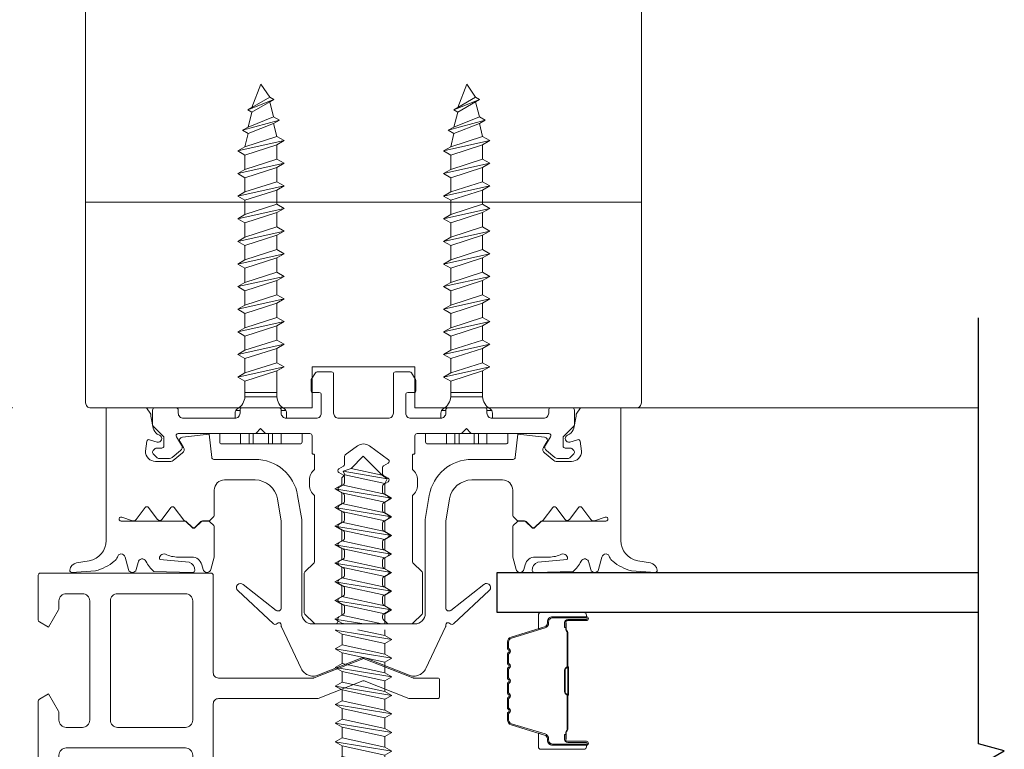
# Model space of a CAD drawing. Extents: x -563 to -215, y 1506 to 3083.
# Drawn here: x -373 to -370, y 1515 to 1518 of the extents above; entities that cross this region are included whole.
import ezdxf

# ---------------------------------------------------------------- set-up
doc = ezdxf.new("R2010")
doc.units = 0
doc.header["$LTSCALE"] = 200
doc.header["$MEASUREMENT"] = 0
doc.header["$PDMODE"] = 3
doc.header["$PDSIZE"] = 25
doc.linetypes.add('VERDECKT', pattern=[0.375, 0.25, -0.125])
doc.layers.get('DEFPOINTS').update_dxf_attribs({"color": 2, "linetype": 'CONTINUOUS'})
for name, color, linetype, lineweight in [('0-0', 7, 'CONTINUOUS', 9), ('2', 2, 'CONTINUOUS', 25), ('5-0', 6, 'CONTINUOUS', 9), ('Bemassung', 201, 'CONTINUOUS', 9), ('Butal', 9, 'CONTINUOUS', 15), ('Normteile', 30, 'CONTINUOUS', 15), ('Schraffur Alu', 161, 'CONTINUOUS', 5), ('Spacer Bar', 1, 'CONTINUOUS', 9)]:
    doc.layers.add(name, color=color, linetype=linetype, lineweight=lineweight)
for name, color, linetype in [('7', 7, 'CONTINUOUS'), ('AUX', 220, 'CONTINUOUS'), ('Glass', 1, 'CONTINUOUS')]:
    doc.layers.add(name, color=color, linetype=linetype)
doc.styles.add('ROMANS', font='romans')
doc.dimstyles.new('LWFRAC$0', dxfattribs={"dimscale": 20, "dimtxt": 2.5, "dimasz": 2, "dimexe": 1.25, "dimexo": 3, "dimgap": 2, "dimtad": 1, "dimtoh": 1, "dimdec": 4, "dimlfac": 0.03937, "dimzin": 4, "dimdsep": 46, "dimlunit": 5, "dimtxsty": 'ROMANS', "dimcen": 0, "dimadec": 0, "dimazin": 0, "dimtfac": 1, "dimtdec": 4, "dimtix": 1, "dimtmove": 0, "dimatfit": 3, "dimfxl": 0, "dimfrac": 2, "dimtzin": 0, "dimarcsym": 0})

# ---------------------------------------------------------------- blocks, each defined once
blk = doc.blocks.new('908020 in eingebautem Zust.')
at = {"layer": 'Normteile'}
for p, q in [((-4, 2.5), (-4, 3.3)), ((3.8, 3.5), (-3.8, 3.5)), ((4, 2.5), (4, 3.3)), ((-4, 2.5), (4, 2.5)), ((-2.5, 0.5), (-2.5, 1)), ((2.5, 0.5), (2.5, 1)), ((-2.433, 0.25), (-2, 0.25)), ((2, 0.25), (2.433, 0.25)), ((-1.55, -3.596), (-1.55, -1.094)), ((-1.55, -1.094), (1.55, -1.094)), ((1.55, -1.5), (-1.55, -1.5)), ((1.55, -2.596), (1.55, -1.094)), ((1.55, -2.596), (-1.55, -3.596)), ((2.25, -3), (1.55, -2.596)), ((2.25, -3), (-2.25, -4)), ((-1.55, -3.596), (-2.25, -4)), ((-1.55, -4.404), (1.55, -3.404)), ((1.55, -3.404), (2.25, -3)), ((1.55, -4.796), (1.55, -3.404)), ((-2.25, -4), (-1.55, -4.404)), ((-1.55, -5.796), (-1.55, -4.404)), ((2.25, -5.2), (-2.25, -6.2)), ((1.55, -4.796), (-1.55, -5.796)), ((-1.55, -6.604), (1.55, -5.604)), ((2.25, -5.2), (1.55, -4.796)), ((1.55, -5.604), (2.25, -5.2)), ((1.55, -6.996), (1.55, -5.604)), ((-1.55, -5.796), (-2.25, -6.2)), ((-2.25, -6.2), (-1.55, -6.604)), ((-1.55, -7.996), (-1.55, -6.604)), ((2.25, -7.4), (-2.25, -8.4)), ((1.55, -6.996), (-1.55, -7.996)), ((2.25, -7.4), (1.55, -6.996)), ((1.55, -7.804), (2.25, -7.4)), ((-1.55, -7.996), (-2.25, -8.4)), ((-2.25, -8.4), (-1.55, -8.804)), ((-1.55, -8.804), (1.55, -7.804)), ((1.55, -9.196), (1.55, -7.804)), ((-1.55, -10.196), (-1.55, -8.804)), ((1.55, -9.196), (-1.55, -10.196)), ((2.25, -9.6), (1.55, -9.196)), ((2.25, -9.6), (-2.25, -10.6)), ((-1.55, -10.196), (-2.25, -10.6)), ((-1.55, -11.004), (1.55, -10.004)), ((1.55, -10.004), (2.25, -9.6)), ((1.55, -11.396), (1.55, -10.004)), ((-2.25, -10.6), (-1.55, -11.004)), ((-1.55, -12.396), (-1.55, -11.004)), ((1.55, -11.396), (-1.55, -12.396)), ((2.25, -11.8), (1.55, -11.396)), ((2.25, -11.8), (-2.25, -12.8)), ((-1.55, -12.396), (-2.25, -12.8)), ((-1.55, -13.204), (1.55, -12.204)), ((1.55, -12.204), (2.25, -11.8)), ((1.55, -13.596), (1.55, -12.204)), ((-2.25, -12.8), (-1.55, -13.204)), ((-1.55, -14.596), (-1.55, -13.204)), ((2.25, -14), (-2.25, -15)), ((1.55, -13.596), (-1.55, -14.596)), ((2.25, -14), (1.55, -13.596)), ((1.55, -14.404), (2.25, -14)), ((-1.55, -14.596), (-2.25, -15)), ((-2.25, -15), (-1.55, -15.404)), ((-1.55, -15.404), (1.55, -14.404)), ((1.55, -15.796), (1.55, -14.404)), ((2.25, -16.2), (-2.25, -17.2)), ((-1.55, -16.796), (-1.55, -15.404)), ((1.55, -15.796), (-1.55, -16.796)), ((2.25, -16.2), (1.55, -15.796)), ((1.55, -16.604), (2.25, -16.2)), ((-1.55, -16.796), (-2.25, -17.2)), ((-2.25, -17.2), (-1.55, -17.604)), ((-1.55, -17.604), (1.55, -16.604)), ((1.55, -17.996), (1.55, -16.604)), ((-1.55, -18.996), (-1.55, -17.604)), ((1.55, -17.996), (-1.55, -18.996)), ((2.25, -18.4), (1.55, -17.996)), ((2.25, -18.4), (-2.25, -19.4)), ((-1.55, -18.996), (-2.25, -19.4)), ((-1.55, -19.804), (1.55, -18.804)), ((1.55, -18.804), (2.25, -18.4)), ((1.55, -20.196), (1.55, -18.804)), ((-2.25, -19.4), (-1.55, -19.804)), ((-1.55, -21.196), (-1.55, -19.804)), ((2.25, -20.6), (-2.25, -21.6)), ((1.55, -20.196), (-1.55, -21.196)), ((-1.55, -22.004), (1.55, -21.004)), ((2.25, -20.6), (1.55, -20.196)), ((1.55, -21.004), (2.25, -20.6)), ((1.55, -22.396), (1.55, -21.004)), ((-1.55, -21.196), (-2.25, -21.6)), ((-2.25, -21.6), (-1.55, -22.004)), ((-1.55, -23.396), (-1.55, -22.004)), ((2.25, -22.8), (-2.25, -23.8)), ((1.55, -22.396), (-1.55, -23.396)), ((2.25, -22.8), (1.55, -22.396)), ((1.55, -23.204), (2.25, -22.8)), ((-1.55, -23.396), (-2.25, -23.8)), ((-2.25, -23.8), (-1.55, -24.204)), ((-1.55, -24.204), (1.55, -23.204)), ((1.55, -24.596), (1.55, -23.204)), ((-1.55, -25.596), (-1.55, -24.204)), ((1.55, -24.596), (-1.55, -25.596)), ((2.25, -25), (1.55, -24.596)), ((2.25, -25), (-2.25, -26)), ((-1.55, -25.596), (-2.25, -26)), ((-1.55, -26.404), (1.55, -25.404)), ((1.24, -26.677), (1.55, -25.404)), ((1.55, -25.404), (2.25, -25)), ((-2.25, -26), (-1.55, -26.404)), ((-1.24, -27.677), (-1.55, -26.404)), ((1.24, -26.677), (-1.24, -27.677)), ((1.8, -27), (1.24, -26.677)), ((1.8, -27), (-1.8, -28)), ((-1.24, -27.677), (-1.8, -28)), ((-1.24, -28.323), (1.24, -27.323)), ((0.868, -28.774), (1.24, -27.323)), ((1.24, -27.323), (1.8, -27)), ((-1.8, -28), (-1.24, -28.323)), ((-0.868, -29.774), (-1.24, -28.323)), ((1.26, -29), (-1.26, -30)), ((0.868, -28.774), (-0.868, -29.774)), ((-0.868, -30.226), (0.868, -29.226)), ((0, -31.5), (0.868, -29.226)), ((1.26, -29), (0.868, -28.774)), ((0.868, -29.226), (1.26, -29)), ((-0.868, -29.774), (-1.26, -30)), ((-1.26, -30), (-0.868, -30.226)), ((-0.868, -30.226), (0, -31.5))]:
    blk.add_line(p, q, dxfattribs=at)
at = {"layer": 'Normteile', "linetype": 'VERDECKT', "ltscale": 0.3}
for p, q in [((-1.975, 2.5), (-1.975, 3.5)), ((-1.142, 3.5), (-1.142, 2.5)), ((-0.732, 3.5), (-0.732, 2.5)), ((0.732, 3.5), (0.732, 2.5)), ((1.142, 2.5), (1.142, 3.5)), ((1.975, 3.5), (1.975, 2.5))]:
    blk.add_line(p, q, dxfattribs=at)
at = {"layer": 'Normteile'}
for centre, radius, start, end in [((-3.8, 3.3), 0.2, 90, 180), ((3.8, 3.3), 0.2, 0, 90), ((-2, 0.5), 0.5, 180, 240), ((-3.008, -1.182), 1.461, 3.45214, 58.72972), ((3.008, -1.182), 1.461, 121.27028, 176.54786), ((2, 0.5), 0.5, 300, 0)]:
    blk.add_arc(centre, radius, start, end, dxfattribs=at)
blk = doc.blocks.new('*D452')
at = {"layer": '2', "color": 0, "lineweight": -2}
for p, q in [((-373.4444, 1520.1119), (-374.5505, 1520.1119)), ((-374.4255, 1519.9119), (-374.4255, 1516.2961)), ((-373.4444, 1516.0961), (-374.5505, 1516.0961))]:
    blk.add_line(p, q, dxfattribs=at)
at = {"layer": '2', "color": 0}
for points in [[(-374.4588, 1519.9119), (-374.3922, 1519.9119), (-374.4255, 1520.1119)], [(-374.4588, 1516.2961), (-374.3922, 1516.2961), (-374.4255, 1516.0961)]]:
    blk.add_solid(points, dxfattribs=at)
at = {"layer": 'DEFPOINTS', "color": 0}
for p in [(-373.1444, 1520.1119), (-374.4255, 1516.0961), (-373.1444, 1516.0961)]:
    blk.add_point(p, dxfattribs=at)
at = {"layer": '2', "color": 0, "insert": (-374.7743, 1518.104), "char_height": 0.25, "attachment_point": 5, "rotation": 90, "style": 'ROMANS'}
blk.add_mtext('4"', dxfattribs=at)
blk = doc.blocks.new('*D453')
at = {"layer": '2', "color": 0, "lineweight": -2}
for p, q in [((-373.4444, 1520.1119), (-375.9369, 1520.1119)), ((-375.8119, 1519.9119), (-375.8119, 1514.1478)), ((-373.5038, 1513.9478), (-375.9369, 1513.9478))]:
    blk.add_line(p, q, dxfattribs=at)
at = {"layer": '2', "color": 0}
for points in [[(-375.8453, 1519.9119), (-375.7786, 1519.9119), (-375.8119, 1520.1119)], [(-375.8453, 1514.1478), (-375.7786, 1514.1478), (-375.8119, 1513.9478)]]:
    blk.add_solid(points, dxfattribs=at)
at = {"layer": 'DEFPOINTS', "color": 0}
for p in [(-373.1444, 1520.1119), (-375.8119, 1513.9478), (-373.2038, 1513.9478)]:
    blk.add_point(p, dxfattribs=at)
at = {"layer": '2', "color": 0, "insert": (-376.2024, 1517.0298), "char_height": 0.25, "attachment_point": 5, "rotation": 90, "style": 'ROMANS'}
blk.add_mtext('6 3/16"', dxfattribs=at)
blk = doc.blocks.new('*D454')
at = {"layer": '2', "color": 0, "lineweight": -2}
for p, q in [((-373.4444, 1520.1119), (-377.4798, 1520.1119)), ((-377.3548, 1519.9119), (-377.3548, 1513.5572)), ((-373.3657, 1513.3572), (-377.4798, 1513.3572))]:
    blk.add_line(p, q, dxfattribs=at)
at = {"layer": '2', "color": 0}
for points in [[(-377.3881, 1519.9119), (-377.3214, 1519.9119), (-377.3548, 1520.1119)], [(-377.3881, 1513.5572), (-377.3214, 1513.5572), (-377.3548, 1513.3572)]]:
    blk.add_solid(points, dxfattribs=at)
at = {"layer": 'DEFPOINTS', "color": 0}
for p in [(-373.1444, 1520.1119), (-377.3548, 1513.3572), (-373.0657, 1513.3572)]:
    blk.add_point(p, dxfattribs=at)
at = {"layer": '2', "color": 0, "insert": (-377.7452, 1516.7346), "char_height": 0.25, "attachment_point": 5, "rotation": 90, "style": 'ROMANS'}
blk.add_mtext('6 3/4"', dxfattribs=at)
blk = doc.blocks.new('150005~ gedrückt')
at = {"layer": '0-0'}
blk.add_line((20.679, 0.619), (20.679, 0.619), dxfattribs=at)
blk.add_lwpolyline([(15.595, 15.704, 0.767327), (14.823, 15.704), (14.5, 14.5), (14.5, 14.232), (14.5, 11.583, 0.198912), (14.559, 11.441), (14.941, 11.059, 0.198912), (15.083, 11), (15.634, 11, 0.198912), (15.776, 11.059), (16.359, 11.641, -0.414214), (16.641, 11.641), (17.224, 11.059, 0.198912), (17.366, 11), (23.55, 11, -1.177731), (23.486, 10.611), (22.433, 10.966, 0.323922), (22.097, 10.862), (21.21, 9.68, -0.5), (20.89, 9.68), (20.04, 10.813, 0.5), (19.56, 10.813), (18.71, 9.68, -0.5), (18.39, 9.68), (17.459, 10.922, 0.211267), (17.318, 11.001, -0.174469), (17.195, 11.059), (16.677, 11.577, 0.414214), (16.323, 11.577), (15.795, 11.049, -0.198912), (15.654, 10.99), (15.073, 10.99, 0.198912), (14.931, 10.931), (14.559, 10.559, 0.198912), (14.5, 10.417), (14.5, 8, -0.414214), (13.5, 7), (10.54, 7, -0.366641), (8.37, 8.838), (8.007, 11.017, -0.041301), (8, 11.099), (8, 19.447, -0.625085), (8.485, 19.683), (11.68, 17.183, 1), (12.225, 17.769), (8.743, 21.01, 0.338057), (8.502, 21.033), (8.305, 20.912, -0.58767), (8, 21.082), (8, 21.211, 0.111726), (7.981, 21.297), (6.053, 25.339, 0.428472), (4.263, 25.925), (0.474, 24.424, -0.251879), (-0.474, 24.424), (-4.263, 25.925, 0.428472), (-6.053, 25.339), (-7.981, 21.297, 0.111726), (-8, 21.211), (-8, 21.082, -0.58767), (-8.305, 20.912), (-8.502, 21.033, 0.338057), (-8.743, 21.01), (-12.225, 17.769, 1), (-11.68, 17.183), (-8.485, 19.683, -0.625085), (-8, 19.447), (-8, 11.099, -0.041301), (-8.007, 11.017), (-8.37, 8.838, -0.366641), (-10.54, 7), (-13.5, 7, -0.414214), (-14.5, 8), (-14.5, 10.417, 0.198912), (-14.559, 10.559), (-14.931, 10.931, 0.198912), (-15.073, 10.99), (-15.654, 10.99, -0.198912), (-15.795, 11.049), (-16.323, 11.577, 0.414214), (-16.677, 11.577), (-17.195, 11.059, -0.174469), (-17.318, 11.001, 0.211267), (-17.459, 10.922), (-18.39, 9.68, -0.5), (-18.71, 9.68), (-19.56, 10.813, 0.5), (-20.04, 10.813), (-20.89, 9.68, -0.5), (-21.21, 9.68), (-22.097, 10.862, 0.323922), (-22.433, 10.966), (-23.486, 10.611, -1.177731), (-23.55, 11), (-17.366, 11, 0.198912), (-17.224, 11.059), (-16.641, 11.641, -0.414214), (-16.359, 11.641), (-15.776, 11.059, 0.198912), (-15.634, 11), (-15.083, 11, 0.198912), (-14.941, 11.059), (-14.559, 11.441, 0.198912), (-14.5, 11.583), (-14.5, 14.232), (-14.5, 14.5), (-14.823, 15.704, 0.767327), (-15.595, 15.704), (-15.719, 15.241, -0.339454), (-16.685, 14.5), (-18.022, 14.5, 0.106206), (-19.255, 14.235, -0.678563), (-19.789, 14.752), (-16.941, 15.005, 0.33767), (-16.39, 15.803, 0.439058), (-16.633, 15.996), (-20.363, 15.9, 0.106206), (-21.141, 14.908, -0.743454), (-21.897, 15.032), (-22.077, 15.704, 0.767327), (-22.85, 15.704), (-23.173, 14.496, -0.343975), (-23.567, 14.2, 0.001865), (-23.574, 14.2, -0.270556), (-23.856, 14.363), (-23.909, 14.499, 0.131185), (-24.216, 14.914, 0.101228), (-26.028, 15.836), (-28.335, 16, 0.451773), (-28.535, 15.784, 0.33767), (-27.878, 15.071), (-26.65, 14.853, -0.363644), (-25, 12.883), (-25, 0), (-21.094, 0), (-20.679, 0.619, -0.008522), (-20.445, 1.973, -0.182347), (-20.035, 2.547), (-19.828, 2.653, 0.969791), (-20.052, 3.316), (-20.795, 3.089, -0.450044), (-21.05, 3.246), (-21.2, 4.2, -0.414214), (-20.2, 5.2), (-18.735, 5.2, -0.172955), (-18.482, 5.11), (-17.574, 4.368, -0.375129), (-17.486, 3.849), (-17.826, 3.295, 0.549389), (-17.603, 2.84), (-15, 2.55), (-14.746, 4.822, -0.382041), (-14.547, 5), (-10.54, 5, 0.366641), (-6.397, 8.51), (-6.007, 10.851, 0.041301), (-6, 10.933), (-6, 20, -0.414214), (-5, 21), (5, 21, -0.414214), (6, 20), (6, 10.933, 0.041301), (6.007, 10.851), (6.397, 8.51, 0.366641), (10.54, 5), (14.547, 5, -0.382041), (14.746, 4.822), (15, 2.55), (17.603, 2.84, 0.549389), (17.826, 3.295), (17.486, 3.849, -0.375129), (17.574, 4.368), (18.482, 5.11, -0.172955), (18.735, 5.2), (20.2, 5.2, -0.414214), (21.2, 4.2), (21.05, 3.246, -0.450044), (20.795, 3.089), (20.052, 3.316, 0.969791), (19.828, 2.653), (20.035, 2.547, -0.182347), (20.445, 1.973, -0.008522), (20.679, 0.619), (21.094, 0), (25, 0), (25, 12.883, -0.363644), (26.65, 14.853), (27.878, 15.071, 0.33767), (28.535, 15.784, 0.451773), (28.335, 16), (26.028, 15.836, 0.101228), (24.216, 14.914, 0.131185), (23.909, 14.499), (23.856, 14.363, -0.270556), (23.574, 14.2, 0.001865), (23.567, 14.2, -0.343975), (23.173, 14.496), (22.85, 15.704, 0.767327), (22.077, 15.704), (21.897, 15.032, -0.743454), (21.141, 14.908, 0.106206), (20.363, 15.9), (16.633, 15.996, 0.439058), (16.39, 15.803, 0.33767), (16.941, 15.005), (19.789, 14.752, -0.678563), (19.255, 14.235, 0.106206), (18.022, 14.5), (16.685, 14.5, -0.339454), (15.719, 15.241)], format="xyb", close=True, dxfattribs=at)
blk = doc.blocks.new('Schraubenspitze St5.5 THERM+ H und A')
at = {"layer": 'Normteile', "color": 30}
for p, q in [((0.025, 21), (-2.769, 20.54)), ((-2.104, 20.924), (-2.769, 20.54)), ((-2.769, 20.54), (-2.104, 20.156)), ((-2.104, 20.924), (-2.104, 21)), ((-1.755, 21), (-2.104, 20.924)), ((-2.104, 20.156), (1.784, 21)), ((-2.104, 19.114), (-2.104, 20.156)), ((2.066, 20.019), (2.066, 21)), ((2.731, 19.635), (-2.769, 18.73)), ((2.066, 20.019), (-2.104, 19.114)), ((-2.104, 18.346), (2.066, 19.251)), ((2.731, 19.635), (2.066, 20.019)), ((2.066, 19.251), (2.731, 19.635)), ((2.066, 18.209), (2.066, 19.251)), ((-2.104, 19.114), (-2.769, 18.73)), ((-2.769, 18.73), (-2.104, 18.346)), ((-2.104, 17.304), (-2.104, 18.346)), ((2.066, 18.209), (-2.104, 17.304)), ((2.731, 17.825), (2.066, 18.209)), ((2.731, 17.825), (-2.769, 16.92)), ((-2.104, 17.304), (-2.769, 16.92)), ((-2.104, 16.536), (2.066, 17.441)), ((2.066, 17.441), (2.731, 17.825)), ((2.066, 16.399), (2.066, 17.441)), ((-2.769, 16.92), (-2.104, 16.536)), ((-2.104, 15.494), (-2.104, 16.536)), ((2.066, 16.399), (-2.104, 15.494)), ((2.731, 16.015), (2.066, 16.399)), ((2.731, 16.015), (-2.769, 15.11)), ((-2.104, 15.494), (-2.769, 15.11)), ((-2.104, 14.726), (2.066, 15.631)), ((2.066, 15.631), (2.731, 16.015)), ((2.066, 14.589), (2.066, 15.631)), ((-2.769, 15.11), (-2.104, 14.726)), ((-2.104, 13.684), (-2.104, 14.726)), ((2.066, 14.589), (-2.104, 13.684)), ((2.731, 14.205), (2.066, 14.589)), ((2.731, 14.205), (-2.769, 13.3)), ((-2.104, 13.684), (-2.769, 13.3)), ((-2.104, 12.916), (2.066, 13.821)), ((2.066, 13.821), (2.731, 14.205)), ((2.066, 12.779), (2.066, 13.821)), ((-2.769, 13.3), (-2.104, 12.916)), ((-2.104, 11.874), (-2.104, 12.916)), ((2.066, 12.779), (-2.104, 11.874)), ((2.731, 12.395), (2.066, 12.779)), ((2.731, 12.395), (-2.769, 11.49)), ((-2.104, 11.874), (-2.769, 11.49)), ((-2.769, 11.49), (-2.104, 11.106)), ((-2.104, 11.106), (2.066, 12.011)), ((2.066, 12.011), (2.731, 12.395)), ((2.066, 10.969), (2.066, 12.011)), ((2.731, 10.585), (-2.769, 9.68)), ((-2.104, 10.064), (-2.104, 11.106)), ((2.066, 10.969), (-2.104, 10.064)), ((2.731, 10.585), (2.066, 10.969)), ((2.066, 10.201), (2.731, 10.585)), ((-2.104, 10.064), (-2.769, 9.68)), ((-2.769, 9.68), (-2.104, 9.296)), ((-2.104, 9.296), (2.066, 10.201)), ((2.066, 9.159), (2.066, 10.201)), ((-2.104, 8.254), (-2.104, 9.296))]:
    blk.add_line(p, q, dxfattribs=at)
at = {"layer": 'Normteile'}
for p, q in [((2.731, 8.775), (-2.769, 7.87)), ((2.066, 9.159), (-2.104, 8.254)), ((2.731, 8.775), (2.066, 9.159)), ((2.066, 8.391), (2.731, 8.775)), ((-2.104, 8.254), (-2.769, 7.87)), ((-2.769, 7.87), (-2.104, 7.486)), ((-2.104, 7.486), (2.066, 8.391)), ((2.066, 7.349), (2.066, 8.391)), ((-2.104, 6.788), (-2.104, 7.486)), ((-1.822, 6.505), (-2.104, 6.788)), ((2.309, 6.899), (-1.982, 6.162)), ((2.066, 7.349), (-1.822, 6.505)), ((1.802, 6.524), (2.309, 6.899)), ((2.309, 6.899), (2.066, 7.349)), ((-1.822, 6.505), (-1.982, 6.162)), ((-1.982, 6.162), (-1.191, 5.874)), ((-1.191, 5.874), (1.802, 6.524)), ((-0.019, 4.703), (-1.191, 5.874)), ((-0.019, 4.703), (1.802, 6.524))]:
    blk.add_line(p, q, dxfattribs=at)
blk = doc.blocks.new('Gewinde L20 für Blechschraube St5.5')
at = {"layer": 'Normteile'}
for p, q in [((-2.085, -1.469), (-2.085, 0)), ((2.085, -0.564), (2.085, 0)), ((2.75, -0.947), (-2.75, -1.852)), ((2.085, -0.564), (-2.085, -1.469)), ((2.75, -0.947), (2.085, -0.564)), ((2.085, -1.331), (2.75, -0.947)), ((-2.085, -1.469), (-2.75, -1.852)), ((-2.75, -1.852), (-2.085, -2.236)), ((-2.085, -2.236), (2.085, -1.331)), ((2.085, -2.374), (2.085, -1.331)), ((2.75, -2.757), (-2.75, -3.662)), ((-2.085, -3.279), (-2.085, -2.236)), ((2.085, -2.374), (-2.085, -3.279)), ((2.75, -2.757), (2.085, -2.374)), ((2.085, -3.141), (2.75, -2.757)), ((-2.085, -3.279), (-2.75, -3.662)), ((-2.75, -3.662), (-2.085, -4.046)), ((-2.085, -4.046), (2.085, -3.141)), ((2.085, -4.184), (2.085, -3.141)), ((2.75, -4.567), (-2.75, -5.472)), ((-2.085, -5.089), (-2.085, -4.046)), ((2.085, -4.184), (-2.085, -5.089)), ((2.75, -4.567), (2.085, -4.184)), ((2.085, -4.951), (2.75, -4.567)), ((-2.085, -5.089), (-2.75, -5.472)), ((-2.75, -5.472), (-2.085, -5.856)), ((-2.085, -5.856), (2.085, -4.951)), ((2.085, -5.994), (2.085, -4.951)), ((2.75, -6.377), (-2.75, -7.282)), ((-2.085, -6.899), (-2.085, -5.856)), ((2.085, -5.994), (-2.085, -6.899)), ((2.75, -6.377), (2.085, -5.994)), ((2.085, -6.761), (2.75, -6.377)), ((-2.085, -6.899), (-2.75, -7.282)), ((-2.75, -7.282), (-2.085, -7.666)), ((-2.085, -7.666), (2.085, -6.761)), ((2.085, -7.804), (2.085, -6.761)), ((2.75, -8.187), (-2.75, -9.093)), ((-2.085, -8.709), (-2.085, -7.666)), ((2.085, -7.804), (-2.085, -8.709)), ((-2.085, -9.476), (2.085, -8.571)), ((2.75, -8.187), (2.085, -7.804)), ((2.085, -8.571), (2.75, -8.187)), ((2.085, -9.614), (2.085, -8.571)), ((-2.085, -8.709), (-2.75, -9.093)), ((-2.75, -9.093), (-2.085, -9.476)), ((-2.085, -10.519), (-2.085, -9.476)), ((2.75, -9.997), (-2.75, -10.902)), ((-2.085, -10.519), (-2.75, -10.902)), ((2.085, -9.614), (-2.085, -10.519)), ((-2.085, -11.286), (2.085, -10.381)), ((2.75, -9.997), (2.085, -9.614)), ((2.085, -10.381), (2.75, -9.997)), ((2.085, -11.424), (2.085, -10.381)), ((-2.75, -10.902), (-2.085, -11.286)), ((-2.085, -12.329), (-2.085, -11.286)), ((2.085, -11.424), (-2.085, -12.329)), ((2.75, -11.807), (2.085, -11.424)), ((2.75, -11.807), (-2.75, -12.713)), ((-2.085, -12.329), (-2.75, -12.713)), ((-2.085, -13.096), (2.085, -12.191)), ((2.085, -12.191), (2.75, -11.807)), ((2.085, -13.234), (2.085, -12.191)), ((-2.75, -12.713), (-2.085, -13.096)), ((-2.085, -14.139), (-2.085, -13.096)), ((2.085, -13.234), (-2.085, -14.139)), ((2.75, -13.617), (2.085, -13.234)), ((2.75, -13.617), (-2.75, -14.523)), ((-2.085, -14.139), (-2.75, -14.523)), ((-2.085, -14.906), (2.085, -14.001)), ((2.085, -14.001), (2.75, -13.617)), ((2.085, -15.044), (2.085, -14.001)), ((-2.75, -14.523), (-2.085, -14.906)), ((-2.085, -15.949), (-2.085, -14.906)), ((2.085, -15.044), (-2.085, -15.949)), ((2.75, -15.427), (2.085, -15.044)), ((2.75, -15.427), (-2.75, -16.333)), ((-2.085, -15.949), (-2.75, -16.333)), ((-2.085, -16.716), (2.085, -15.811)), ((2.085, -15.811), (2.75, -15.427)), ((2.085, -16.854), (2.085, -15.811)), ((-2.75, -16.333), (-2.085, -16.716)), ((-2.085, -17.759), (-2.085, -16.716)), ((2.085, -16.854), (-2.085, -17.759)), ((2.75, -17.237), (2.085, -16.854)), ((2.75, -17.237), (-2.75, -18.143)), ((-2.085, -17.759), (-2.75, -18.143)), ((-2.75, -18.143), (-2.085, -18.526)), ((-2.085, -18.526), (2.085, -17.621)), ((2.085, -17.621), (2.75, -17.237)), ((2.085, -18.664), (2.085, -17.621)), ((2.75, -19.047), (-2.75, -19.953)), ((-2.085, -19.569), (-2.085, -18.526)), ((2.085, -18.664), (-2.085, -19.569)), ((2.75, -19.047), (2.085, -18.664)), ((2.085, -19.431), (2.75, -19.047)), ((-2.085, -19.569), (-2.75, -19.953)), ((-2.75, -19.953), (-2.668, -20)), ((-0.535, -20), (2.085, -19.431)), ((2.085, -20), (2.085, -19.431))]:
    blk.add_line(p, q, dxfattribs=at)
blk = doc.blocks.new('145021~')
at = {"layer": '0-0', "ltscale": 0.005}
blk.add_lwpolyline([(2.4, 1), (-2.4, 1, 0.414214), (-2.9, 0.5), (-2.9, -3.3, -0.414214), (-3.1, -3.5), (-4.49, -3.5, -0.25766), (-4.659, -3.407), (-5.069, -2.755, -0.141456), (-5.1, -2.648), (-5.1, -1.7, -0.414214), (-4.9, -1.5), (-4.3, -1.5, 0.414214), (-4.1, -1.3), (-4.1, 0.5, 0.414214), (-4.6, 1), (-7.5, 1, 0.414214), (-8, 0.5), (-8, 0.2, -0.414214), (-8.2, 0), (-11.8, 0, -0.414214), (-12, 0.2), (-12, 0.5, 0.414214), (-12.5, 1), (-17.5, 1, 0.414214), (-18, 0.5), (-18, 0.2, -0.414214), (-18.2, 0), (-20.3, 0, -0.414214), (-20.5, 0.2), (-20.5, 1.617, -0.198912), (-20.441, 1.759), (-19.459, 2.741, 0.198912), (-19.4, 2.883), (-19.4, 3.7, 0.414214), (-19.6, 3.9), (-20.117, 3.9, -0.198912), (-20.259, 3.959), (-20.441, 4.141, -0.198912), (-20.5, 4.283), (-20.5, 4.317, -0.198912), (-20.441, 4.459), (-20.059, 4.841, -0.198912), (-19.917, 4.9), (-18.842, 4.9, -0.172955), (-18.589, 4.81), (-17.772, 4.142, -0.375129), (-17.684, 3.623), (-18.185, 2.804, 0.58611), (-18.015, 2.5), (-10.583, 2.5, -0.198912), (-10.441, 2.441), (-10, 2), (-9.559, 2.441, -0.198912), (-9.417, 2.5), (-5.2, 2.5, 0.414214), (-5, 2.7), (-5, 4.4, -0.414214), (-4.9, 4.5), (-4.85, 4.5, 0.414214), (-4.75, 4.6), (-4.75, 6, -0.256331), (-5.25, 7), (-5.25, 7.5, -0.256331), (-4.75, 8.5), (-4.75, 14.917, 0.198912), (-4.809, 15.059), (-5.691, 15.941, -0.198912), (-5.75, 16.083), (-5.75, 19.917, -0.198912), (-5.691, 20.059), (-4.809, 20.941, -0.198912), (-4.667, 21), (-2.7, 21, -0.414214), (-2.5, 20.8), (-2.5, 20.5, 0.267949), (-2.4, 20.327), (-1.95, 20.067, -0.267949), (-1.85, 19.894), (-1.85, 19.306, -0.267949), (-1.95, 19.133), (-2.4, 18.873, 0.57735), (-2.4, 18.527), (-1.95, 18.267, -0.267949), (-1.85, 18.094), (-1.85, 17.506, -0.267949), (-1.95, 17.333), (-2.4, 17.073, 0.57735), (-2.4, 16.727), (-1.95, 16.467, -0.267949), (-1.85, 16.294), (-1.85, 15.706, -0.267949), (-1.95, 15.533), (-2.4, 15.273, 0.57735), (-2.4, 14.927), (-1.95, 14.667, -0.267949), (-1.85, 14.494), (-1.85, 13.906, -0.267949), (-1.95, 13.733), (-2.4, 13.473, 0.57735), (-2.4, 13.127), (-1.95, 12.867, -0.267949), (-1.85, 12.694), (-1.85, 12.106, -0.267949), (-1.95, 11.933), (-2.4, 11.673, 0.57735), (-2.4, 11.327), (-1.95, 11.067, -0.267949), (-1.85, 10.894), (-1.85, 10.306, -0.267949), (-1.95, 10.133), (-2.4, 9.873, 0.57735), (-2.4, 9.527), (-1.95, 9.267, -0.267949), (-1.85, 9.094), (-1.85, 8.506, -0.267949), (-1.95, 8.333), (-2.4, 8.073, 0.57735), (-2.4, 7.727), (-1.95, 7.467, -0.267949), (-1.85, 7.294), (-1.85, 6.706, -0.267949), (-1.95, 6.533), (-2.4, 6.273, 0.57735), (-2.4, 5.927), (-1.95, 5.667, -0.267815), (-1.85, 5.494), (-1.85, 4.721, 0.238401), (-1.769, 4.56), (-0.593, 3.695, 0.328432), (0.593, 3.695), (2.419, 5.039, 0.540903), (2.4, 5.373), (1.95, 5.633, -0.267949), (1.85, 5.806), (1.85, 6.394, -0.267949), (1.95, 6.567), (2.4, 6.827, 0.57735), (2.4, 7.173), (1.95, 7.433, -0.267949), (1.85, 7.606), (1.85, 8.194, -0.267949), (1.95, 8.367), (2.4, 8.627, 0.57735), (2.4, 8.973), (1.95, 9.233, -0.267949), (1.85, 9.406), (1.85, 9.994, -0.267949), (1.95, 10.167), (2.4, 10.427, 0.57735), (2.4, 10.773), (1.95, 11.033, -0.267949), (1.85, 11.206), (1.85, 11.794, -0.267949), (1.95, 11.967), (2.4, 12.227, 0.57735), (2.4, 12.573), (1.95, 12.833, -0.267949), (1.85, 13.006), (1.85, 13.594, -0.267949), (1.95, 13.767), (2.4, 14.027, 0.57735), (2.4, 14.373), (1.95, 14.633, -0.267949), (1.85, 14.806), (1.85, 15.394, -0.267949), (1.95, 15.567), (2.4, 15.827, 0.57735), (2.4, 16.173), (1.95, 16.433, -0.267949), (1.85, 16.606), (1.85, 17.194, -0.267949), (1.95, 17.367), (2.4, 17.627, 0.57735), (2.4, 17.973), (1.95, 18.233, -0.267949), (1.85, 18.406), (1.85, 18.994, -0.267949), (1.95, 19.167), (2.4, 19.427, 0.57735), (2.4, 19.773), (1.95, 20.033, -0.267949), (1.85, 20.206), (1.85, 20.417, -0.198912), (1.909, 20.559), (2.291, 20.941, -0.198912), (2.433, 21), (4.667, 21, -0.198912), (4.809, 20.941), (5.691, 20.059, -0.198912), (5.75, 19.917), (5.75, 16.083, -0.198912), (5.691, 15.941), (4.809, 15.059, 0.198912), (4.75, 14.917), (4.75, 8.5, -0.256331), (5.25, 7.5), (5.25, 7, -0.256331), (4.75, 6), (4.75, 4.6, 0.414214), (4.85, 4.5), (4.9, 4.5, -0.414214), (5, 4.4), (5, 2.7, 0.414214), (5.2, 2.5), (9.417, 2.5, -0.198983), (9.559, 2.441), (10, 2), (10.441, 2.441, -0.198912), (10.583, 2.5), (18.015, 2.5, 0.58611), (18.185, 2.804), (17.684, 3.623, -0.375129), (17.772, 4.142), (18.589, 4.81, -0.172955), (18.842, 4.9), (19.917, 4.9, -0.198912), (20.059, 4.841), (20.441, 4.459, -0.198912), (20.5, 4.317), (20.5, 4.283, -0.198912), (20.441, 4.141), (20.259, 3.959, -0.198912), (20.117, 3.9), (19.6, 3.9, 0.414214), (19.4, 3.7), (19.4, 2.883, 0.198912), (19.459, 2.741), (20.441, 1.759, -0.198912), (20.5, 1.617), (20.5, 0.2, -0.414214), (20.3, 0), (18.2, 0, -0.414214), (18, 0.2), (18, 0.5, 0.414214), (17.5, 1), (12.5, 1, 0.414214), (12, 0.5), (12, 0.2, -0.414214), (11.8, 0), (8.2, 0, -0.414214), (8, 0.2), (8, 0.5, 0.414214), (7.5, 1), (4.6, 1, 0.414214), (4.1, 0.5), (4.1, -1.3, 0.414214), (4.3, -1.5), (4.9, -1.5, -0.414214), (5.1, -1.7), (5.1, -2.648, -0.141456), (5.069, -2.755), (4.659, -3.407, -0.25766), (4.49, -3.5), (3.1, -3.5, -0.414214), (2.9, -3.3), (2.9, 0.5, 0.414214)], format="xyb", close=True, dxfattribs=at)
blk = doc.blocks.new('168021')
at = {"layer": '0-0'}
for points in [[(17.3, 33, -0.414214), (16.6, 33.7), (16.6, 35.3, -0.414214), (17.3, 36), (18.3, 36, 0.414214), (18.6, 36.3), (18.6, 37.076, 0.198912), (18.512, 37.288), (17.859, 37.941, 0.198912), (17.717, 38), (14.8, 38, 0.414214), (14.6, 37.8), (14.6, 28.7, -0.414214), (14.1, 28.2), (4.475, 28.2, 0.094088), (4.402, 28.186), (0.073, 26.481, -0.189856), (-0.073, 26.481), (-4.402, 28.186, 0.094088), (-4.475, 28.2), (-7.2, 28.2, 0.414214), (-7.4, 28), (-7.4, 26.4, 0.414214), (-7.2, 26.2), (-4.855, 26.2, -0.094088), (-4.781, 26.186), (-0.073, 24.332, 0.189856), (0.073, 24.332), (4.781, 26.186, -0.094088), (4.855, 26.2), (14.1, 26.2, -0.414214), (14.6, 25.7), (14.6, 16.2, 0.414214), (14.8, 16), (31.4, 16, 0.414214), (31.6, 16.2), (31.6, 20.557, 0.267949), (31.5, 20.73), (30.6, 21.25), (29.627, 19.564, 0.131652), (29.6, 19.464), (29.6, 18.7, -0.414214), (28.9, 18), (27.3, 18, -0.414214), (26.6, 18.7), (26.6, 30.3, -0.414214), (27.3, 31), (28.9, 31, -0.414214), (29.6, 30.3), (29.6, 29.536, 0.131652), (29.627, 29.436), (30.6, 27.75), (31.5, 28.27, 0.267949), (31.6, 28.443), (31.6, 37.8, 0.414214), (31.4, 38), (22.983, 38, 0.198912), (22.841, 37.941), (22.188, 37.288, 0.198912), (22.1, 37.076), (22.1, 36.3, 0.414214), (22.4, 36), (28.9, 36, -0.414214), (29.6, 35.3), (29.6, 33.7, -0.414214), (28.9, 33)], [(16.6, 18.7, 0.414214), (17.3, 18), (23.9, 18, 0.414214), (24.6, 18.7), (24.6, 30.3, 0.414214), (23.9, 31), (17.3, 31, 0.414214), (16.6, 30.3)]]:
    blk.add_lwpolyline(points, format="xyb", close=True, dxfattribs=at)

msp = doc.modelspace()

# ---------------------------------------------------------------- linework, layer by layer
at = {"layer": '0-0'}
msp.add_lwpolyline([(-372.29797, 1516.2536), (-372.29797, 1516.09612), (-373.14442, 1516.09612, -0.4142136), (-373.16411, 1516.11581), (-373.16411, 1520.09218, -0.4142136), (-373.14442, 1520.11186), (-371.05781, 1520.11186, -0.4142136), (-371.03813, 1520.09218), (-371.03813, 1516.11581, -0.4142136), (-371.05781, 1516.09612), (-371.90427, 1516.09612), (-371.90427, 1516.2536)], format="xyb", close=True, dxfattribs=at)
at = {"layer": '5-0'}
for p, q in [((-373.16411, 1516.88352), (-371.03813, 1516.88352)), ((-369.74788, 1516.09612), (-371.107, 1516.09612))]:
    msp.add_line(p, q, dxfattribs=at)
at = {"layer": '7', "flags": 128}
msp.add_lwpolyline([(-369.74788, 1512.99642), (-369.74788, 1514.64348), (-369.84631, 1514.66986), (-369.64946, 1514.78351), (-369.74788, 1514.80988), (-369.74788, 1516.4412)], dxfattribs=at)
at = {"layer": 'Butal'}
for points in [[(-371.25777, 1515.31266), (-371.42228, 1515.31266, 0.4142136), (-371.43212, 1515.30282), (-371.43212, 1515.25066), (-371.40809, 1515.258, 0.3297505), (-371.39762, 1515.27215), (-371.39762, 1515.27683, -0.4142136), (-371.37755, 1515.29691), (-371.24793, 1515.29691), (-371.24793, 1515.30282, 0.4142136)], [(-371.25777, 1514.78913), (-371.42228, 1514.78913, -0.4142136), (-371.43212, 1514.79897), (-371.43212, 1514.85113), (-371.40809, 1514.84378, -0.3297505), (-371.39762, 1514.82964), (-371.39762, 1514.82495, 0.4142136), (-371.37755, 1514.80487), (-371.24793, 1514.80487), (-371.24793, 1514.79897, -0.4142136)]]:
    msp.add_lwpolyline(points, format="xyb", close=True, dxfattribs=at)
at = {"layer": 'Glass'}
msp.add_lwpolyline([(-369.74788, 1515.31266), (-371.5896, 1515.31266), (-371.58989, 1515.4662), (-369.74788, 1515.4662)], dxfattribs=at)
at = {"layer": 'Spacer Bar'}
for points in [[(-371.55023, 1515.09741, -0.2262769), (-371.54838, 1515.1013), (-371.54503, 1515.10401, 0.4769755), (-371.54503, 1515.11178), (-371.54838, 1515.11449, -0.2262769), (-371.55023, 1515.11838), (-371.55023, 1515.15441, -0.2262769), (-371.54838, 1515.1583), (-371.54503, 1515.16101, 0.4769755), (-371.54503, 1515.16878), (-371.54838, 1515.17149, -0.2262769), (-371.55023, 1515.17538), (-371.55023, 1515.19996, -0.3297505), (-371.5363, 1515.21879), (-371.40798, 1515.25802, 0.3297505), (-371.39723, 1515.27254), (-371.39723, 1515.27723, -0.4142136), (-371.37755, 1515.29691), (-371.24793, 1515.29691, -1), (-371.24793, 1515.28191), (-371.3213, 1515.28191, 0.4142136), (-371.32721, 1515.27601), (-371.32721, 1515.25585), (-371.33171, 1515.25585), (-371.33171, 1515.2746, -0.4142136), (-371.3199, 1515.28641), (-371.24793, 1515.28641, 1), (-371.24793, 1515.29241), (-371.37755, 1515.29241, 0.4142136), (-371.39273, 1515.27723), (-371.39273, 1515.27254, -0.3297505), (-371.40666, 1515.25372), (-371.53498, 1515.21449, 0.3297505), (-371.54573, 1515.19996), (-371.54573, 1515.17538, 0.2262769), (-371.54554, 1515.17499), (-371.5422, 1515.17228, -0.4769755), (-371.5422, 1515.15751), (-371.54554, 1515.1548, 0.2262769), (-371.54573, 1515.15441), (-371.54573, 1515.11838, 0.2262769), (-371.54554, 1515.11799), (-371.5422, 1515.11528, -0.4769755), (-371.5422, 1515.10051), (-371.54554, 1515.0978, 0.2262769), (-371.54573, 1515.09741), (-371.54573, 1515.06143, 0.2566329), (-371.54554, 1515.06099), (-371.5422, 1515.05828, -0.4769755), (-371.5422, 1515.04351), (-371.54554, 1515.0408, 0.2262769), (-371.54573, 1515.04041), (-371.54573, 1515.00443, 0.2566329), (-371.54554, 1515.00399), (-371.5422, 1515.00128, -0.4769755), (-371.5422, 1514.98651), (-371.54554, 1514.9838, 0.2262769), (-371.54573, 1514.98341), (-371.54573, 1514.94743, 0.2566329), (-371.54554, 1514.94699), (-371.5422, 1514.94428, -0.4769755), (-371.5422, 1514.92951), (-371.54554, 1514.9268, 0.2262769), (-371.54573, 1514.92641), (-371.54573, 1514.90182, 0.3297505), (-371.53498, 1514.8873), (-371.40666, 1514.84807, -0.3297505), (-371.39273, 1514.82924), (-371.39273, 1514.82456, 0.4142136), (-371.37755, 1514.80937), (-371.24793, 1514.80937, 1), (-371.24793, 1514.81537), (-371.3199, 1514.81537, -0.4142136), (-371.33171, 1514.82718), (-371.33171, 1514.84593), (-371.32721, 1514.84593), (-371.32721, 1514.82578, 0.4142136), (-371.3213, 1514.81987), (-371.24793, 1514.81987, -1), (-371.24793, 1514.80487), (-371.37755, 1514.80487, -0.4142136), (-371.39723, 1514.82456), (-371.39723, 1514.82924, 0.3297505), (-371.40798, 1514.84376), (-371.5363, 1514.883, -0.3297505), (-371.55023, 1514.90182), (-371.55023, 1514.92641, -0.2262769), (-371.54838, 1514.9303), (-371.54503, 1514.93301, 0.4769755), (-371.54503, 1514.94078), (-371.54838, 1514.94349, -0.2262769), (-371.55023, 1514.94738), (-371.55023, 1514.98341, -0.2262769), (-371.54838, 1514.9873), (-371.54503, 1514.99001, 0.4769755), (-371.54503, 1514.99778), (-371.54838, 1515.00049, -0.2262769), (-371.55023, 1515.00438), (-371.55023, 1515.04041, -0.2262769), (-371.54838, 1515.0443), (-371.54503, 1515.04701, 0.4769755), (-371.54503, 1515.05478), (-371.54838, 1515.05749, -0.2262769), (-371.55023, 1515.06138)], [(-371.32521, 1515.2733), (-371.32521, 1515.24844, 0.2290698), (-371.32229, 1515.24212, -0.2244814), (-371.31973, 1515.23671), (-371.31973, 1515.10754, -0.2896395), (-371.32373, 1515.10122, 0.272736), (-371.32971, 1515.09239), (-371.32971, 1515.0094, 0.2727361), (-371.32373, 1515.00057, -0.2896395), (-371.31973, 1514.99424), (-371.31973, 1514.86508, -0.2244814), (-371.32229, 1514.85967, 0.2290698), (-371.32521, 1514.85335), (-371.32521, 1514.82849), (-371.32721, 1514.82849), (-371.32721, 1514.85333, -0.228585), (-371.32356, 1514.86121, 0.2244814), (-371.32173, 1514.86508), (-371.32173, 1514.99424, 0.2896395), (-371.32459, 1514.99876, -0.2741413), (-371.33171, 1515.00934), (-371.33171, 1515.09245, -0.2741413), (-371.32459, 1515.10303, 0.2896395), (-371.32173, 1515.10754), (-371.32173, 1515.23671, 0.2244814), (-371.32356, 1515.24057, -0.228585), (-371.32721, 1515.24846), (-371.32721, 1515.2733)]]:
    msp.add_lwpolyline(points, format="xyb", close=True, dxfattribs=at)
msp.add_lwpolyline([(-371.32173, 1515.10751, 0.0018851), (-371.32173, 1515.10754), (-371.32173, 1515.23671, 0.2244814), (-371.32356, 1515.24057, -0.228585), (-371.32721, 1515.24846), (-371.32721, 1515.2733), (-371.32521, 1515.2733), (-371.32521, 1515.24844, 0.2290698), (-371.32229, 1515.24212, -0.2244814), (-371.31973, 1515.23671), (-371.31973, 1515.10754, 0.2142452), (-371.31908, 1515.1061, -0.2142452), (-371.31673, 1515.10086), (-371.31673, 1515.00092, -0.2142452), (-371.31908, 1514.99569, 0.2142452), (-371.31973, 1514.99424), (-371.31973, 1514.86508, -0.2244814), (-371.32229, 1514.85967, 0.2290698), (-371.32521, 1514.85335), (-371.32521, 1514.82849), (-371.32721, 1514.82849), (-371.32721, 1514.85333, -0.228585), (-371.32356, 1514.86121, 0.2244814), (-371.32173, 1514.86508), (-371.32173, 1514.99424, -0.2142452), (-371.32041, 1514.99718, 0.2142452), (-371.31873, 1515.00092), (-371.31873, 1515.10086, 0.2142452), (-371.32041, 1515.1046, -0.2142452), (-371.32173, 1515.10754)], format="xyb", dxfattribs=at)

# ---------------------------------------------------------------- block references
at = {"layer": '0-0', "xscale": -0.03937, "yscale": 0.03937, "zscale": 0.03937, "rotation": 180}
for name in ['145021~', '150005~ gedrückt']:
    msp.add_blockref(name, (-372.10112, 1516.09612), dxfattribs=at)
at = {"layer": 'AUX', "xscale": -0.03937, "yscale": 0.03937, "zscale": 0.03937, "rotation": 180}
msp.add_blockref('Gewinde L20 für Blechschraube St5.5', (-372.10112, 1514.4596), dxfattribs=at)
at = {"layer": 'Bemassung', "xscale": 0.03937, "yscale": 0.03937, "zscale": 0.03937, "rotation": 180}
msp.add_blockref('168021', (-372.10113, 1516.0936), dxfattribs=at)
at = {"layer": 'Schraffur Alu', "yscale": 0.03937, "zscale": 0.03937, "rotation": 180}
for name, p, xscale in [('908020 in eingebautem Zust.', (-372.49379, 1516.09612), 0.03937), ('908020 in eingebautem Zust.', (-371.70639, 1516.09612), 0.03937), ('Schraubenspitze St5.5 THERM+ H und A', (-372.10112, 1516.09612), -0.03937)]:
    msp.add_blockref(name, p, dxfattribs=dict(at, xscale=xscale))

# ---------------------------------------------------------------- dimensions: what is measured, and where the dimension line sits
at = {"layer": '2'}
for base, p2, picture, middle in [((-377.35476, 1513.35724), (-373.06568, 1513.35724), '*D454', (-377.74524, 1516.73455)), ((-375.81194, 1513.94779), (-373.20382, 1513.94779), '*D453', (-376.20242, 1517.02983)), ((-374.42551, 1516.09612), (-373.14442, 1516.09612), '*D452', (-374.77432, 1518.10399))]:
    dim = msp.add_linear_dim(base=base, p1=(-373.14442, 1520.11186), p2=p2, angle=270, dimstyle='LWFRAC$0', override={"dimscale": 0.1, "dimlfac": 1, "dimpost": '"'}, dxfattribs=at)
    dim.commit()
    dim.dimension.update_dxf_attribs({"geometry": picture, "text_midpoint": middle})

doc.saveas('drawing.dxf')
